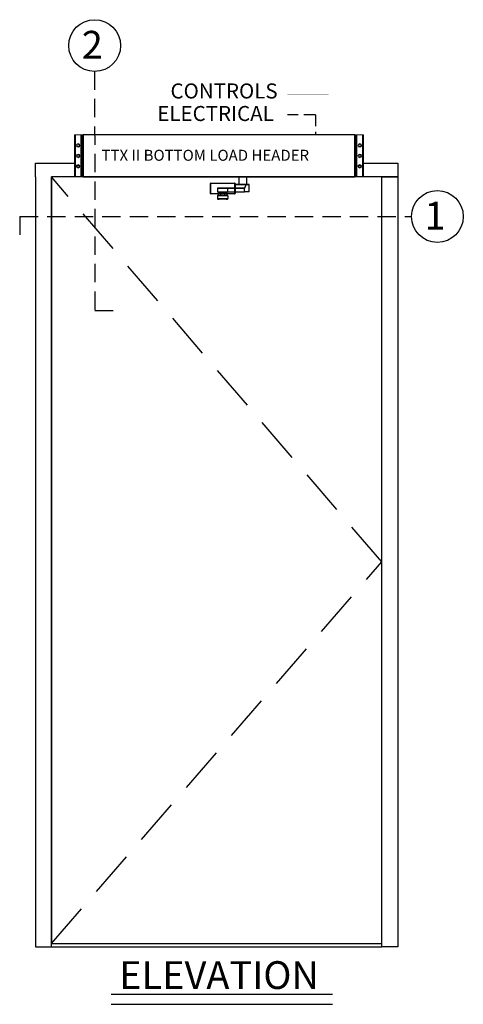
# Model space of a CAD drawing. Extents: x -31 to 59, y -106 to 127.
# Drawn here: x -31 to 17, y 20 to 127 of the extents above; entities that cross this region are included whole.
import ezdxf

# ---------------------------------------------------------------- set-up
doc = ezdxf.new("R2010")
doc.units = 0
doc.header["$MEASUREMENT"] = 0
doc.linetypes.add('HIDDEN', pattern=[0.375, 0.25, -0.125])
doc.layers.get('0').update_dxf_attribs({"linetype": 'CONTINUOUS'})
for name, color, linetype in [('DIM', 1, 'CONTINUOUS'), ('HIDDEN', 3, 'HIDDEN'), ('TEXT', 1, 'CONTINUOUS')]:
    doc.layers.add(name, color=color, linetype=linetype)
doc.styles.add('ROMAND', font='romand')
doc.styles.get("Standard").update_dxf_attribs({"font": 'ROMAND.SHX'})

# ---------------------------------------------------------------- blocks, each defined once
blk = doc.blocks.new('RH Outswing Front view')
at = {"color": 0, "linetype": 'ByBlock', "lineweight": -2}
for p, q in [((-7.31, 110.37), (-7.28, 110.37)), ((-7.31, 109.29), (-7.31, 110.37)), ((-7.31, 110.37), (-7.31, 110.37)), ((-7.28, 110.37), (-7.28, 109.29)), ((-7.26, 110.42), (-7.26, 110.42)), ((-7.26, 110.42), (-4.67, 110.42)), ((-6.52, 109.86), (-6.52, 109.46)), ((-6.11, 109.86), (-6.51, 109.86)), ((-6.11, 109.86), (-6.11, 109.86)), ((-5.99, 109.86), (-5.82, 109.86)), ((-5.82, 109.86), (-5.82, 109.86)), ((-4.65, 109.86), (-5.82, 109.86)), ((-5.42, 109.46), (-5.42, 109.86)), ((-5.42, 109.86), (-3.57, 109.86)), ((-4.67, 110.42), (-4.67, 110.42)), ((-4.65, 110.37), (-4.62, 110.37)), ((-4.65, 109.81), (-4.65, 110.37)), ((-4.61, 110.25), (-4.65, 109.87)), ((-4.65, 109.87), (-3.56, 109.87)), ((-3.57, 109.86), (-4.65, 109.86)), ((-4.65, 109.24), (-4.65, 109.81)), ((-4.62, 110.37), (-4.62, 109.81)), ((-4.62, 110.37), (-4.62, 110.37)), ((-4.62, 109.81), (-4.62, 109.29)), ((-4.61, 110.25), (-3.41, 110.25)), ((-3.4, 110.25), (-4.61, 110.25)), ((-4.61, 110.25), (-4.53, 110.25)), ((-4.31, 110.25), (-4.53, 110.25)), ((-3.99, 110.25), (-4.36, 110.25)), ((-4.36, 110.25), (-4.31, 110.25)), ((-3.53, 110.25), (-3.99, 110.25)), ((-3.57, 109.47), (-3.57, 109.86)), ((-3.56, 109.87), (-3.41, 110.25)), ((-3.44, 110.25), (-3.53, 110.25)), ((-3.5, 110.25), (-3.44, 110.25)), ((-3.12, 110.25), (-3.4, 110.25)), ((-3.12, 110.25), (-3.12, 109.47)), ((-3.09, 109.47), (-3.09, 110.25)), ((-6.53, 109.02), (-6.53, 109.02)), ((-6.53, 109.02), (-6.53, 109.02)), ((-6.53, 109.02), (-6.53, 108.73)), ((-6.53, 109.02), (-6.53, 109.02)), ((-6.53, 109.02), (-6.53, 109.02)), ((-6.48, 109.07), (-6.48, 109.07)), ((-6.44, 109.07), (-6.48, 109.07)), ((-6.44, 109.07), (-6.47, 109.07)), ((-6.47, 109.07), (-6.47, 109.07)), ((-6.44, 109.07), (-6.47, 109.07)), ((-6.47, 108.68), (-6.34, 108.68)), ((-6.44, 109.46), (-6.44, 109.36)), ((-6.44, 109.31), (-6.44, 109.07)), ((-6.34, 109.07), (-6.34, 109.08)), ((-6.2, 109.35), (-6.14, 109.34)), ((-6.14, 109.34), (-6, 109.34)), ((-5.97, 109.08), (-5.59, 109.08)), ((-5.79, 109.34), (-5.73, 109.35)), ((-5.59, 109.08), (-5.59, 109.07)), ((-5.59, 108.68), (-5.46, 108.68)), ((-5.49, 109.36), (-5.49, 109.46)), ((-5.49, 109.07), (-5.49, 109.31)), ((-5.46, 109.07), (-5.49, 109.07)), ((-5.46, 109.07), (-5.49, 109.07)), ((-5.45, 109.07), (-5.49, 109.07)), ((-5.46, 109.07), (-5.46, 109.07)), ((-5.45, 109.07), (-5.45, 109.07)), ((-5.44, 109.07), (-5.44, 109.07)), ((-5.42, 109.46), (-3.57, 109.47)), ((-5.4, 109.02), (-5.4, 109.02)), ((-5.4, 109.02), (-5.4, 109.02)), ((-5.4, 109.02), (-5.4, 108.73)), ((-5.4, 109.02), (-5.4, 109.02)), ((-3.12, 109.47), (-3.57, 109.47))]:
    blk.add_line(p, q, dxfattribs=at)
at = {"color": 0, "linetype": 'ByBlock', "lineweight": -2, "flags": 128}
blk.add_lwpolyline([(-3.33, 110.25), (-3.33, 111.11), (-4.19, 111.11), (-4.19, 110.25)], close=True, dxfattribs=at)
for points in [[(-7.26, 110.42), (-7.27, 110.42), (-7.27, 110.42), (-7.27, 110.41), (-7.28, 110.41), (-7.28, 110.4), (-7.28, 110.39), (-7.28, 110.38), (-7.28, 110.37)], [(-6.51, 109.86), (-6.52, 109.86), (-6.51, 109.86), (-6.49, 109.86), (-6.45, 109.86), (-6.41, 109.86), (-6.35, 109.86), (-6.27, 109.86), (-6.2, 109.86), (-6.11, 109.86), (-6.02, 109.86), (-5.93, 109.86), (-5.84, 109.86), (-5.75, 109.86), (-5.67, 109.86), (-5.6, 109.86), (-5.54, 109.86), (-5.49, 109.86), (-5.45, 109.86), (-5.42, 109.86)], [(-5.99, 109.86), (-6.04, 109.86), (-6.07, 109.86), (-6.1, 109.86), (-6.11, 109.86), (-6.11, 109.86)], [(-5.94, 109.86), (-5.9, 109.86), (-5.86, 109.86), (-5.83, 109.86), (-5.82, 109.86), (-5.82, 109.86), (-5.84, 109.86), (-5.86, 109.86), (-5.9, 109.86), (-5.95, 109.86), (-5.99, 109.86), (-6.04, 109.86), (-6.07, 109.86), (-6.1, 109.86), (-6.11, 109.86), (-6.11, 109.86), (-6.1, 109.86), (-6.07, 109.86), (-6.03, 109.86), (-5.99, 109.86), (-5.94, 109.86)], [(-4.67, 110.42), (-4.67, 110.42), (-4.66, 110.42), (-4.66, 110.41), (-4.66, 110.41), (-4.65, 110.4), (-4.65, 110.39), (-4.65, 110.38), (-4.65, 110.37)], [(-3.5, 110.25), (-3.45, 110.25), (-3.37, 110.25), (-3.29, 110.25), (-3.22, 110.25), (-3.17, 110.25), (-3.13, 110.25), (-3.1, 110.25), (-3.09, 110.25), (-3.1, 110.25), (-3.12, 110.25)], [(-7.28, 109.29), (-7.29, 109.29), (-7.29, 109.29), (-7.3, 109.29), (-7.3, 109.29), (-7.31, 109.29), (-7.31, 109.29), (-7.31, 109.29), (-7.31, 109.29)], [(-7.28, 109.29), (-7.28, 109.28), (-7.28, 109.27), (-7.28, 109.26), (-7.28, 109.25), (-7.27, 109.25), (-7.27, 109.24), (-7.27, 109.24), (-7.26, 109.24)], [(-5.4, 109.02), (-5.41, 109.02), (-5.43, 109.02), (-5.47, 109.02), (-5.51, 109.02), (-5.57, 109.02), (-5.64, 109.02), (-5.71, 109.02), (-5.79, 109.02), (-5.88, 109.02), (-5.97, 109.02), (-6.05, 109.02), (-6.14, 109.02), (-6.22, 109.02), (-6.3, 109.02), (-6.36, 109.02), (-6.42, 109.02), (-6.47, 109.02), (-6.5, 109.02), (-6.52, 109.02), (-6.53, 109.02)], [(-6.53, 108.73), (-6.52, 108.73), (-6.5, 108.73), (-6.47, 108.73), (-6.42, 108.73), (-6.36, 108.73), (-6.3, 108.73), (-6.22, 108.73), (-6.14, 108.73), (-6.05, 108.73), (-5.97, 108.73), (-5.88, 108.73), (-5.79, 108.73), (-5.71, 108.73), (-5.64, 108.73), (-5.57, 108.73), (-5.51, 108.73), (-5.47, 108.73), (-5.43, 108.73), (-5.41, 108.73), (-5.4, 108.73)], [(-6.52, 109.46), (-6.51, 109.46), (-6.49, 109.46), (-6.45, 109.46), (-6.41, 109.46), (-6.35, 109.46), (-6.27, 109.46), (-6.2, 109.46), (-6.11, 109.46), (-6.02, 109.46), (-5.93, 109.46), (-5.84, 109.46), (-5.75, 109.46), (-5.67, 109.46), (-5.6, 109.46), (-5.54, 109.46), (-5.49, 109.46), (-5.45, 109.46), (-5.42, 109.46)], [(-6.47, 109.07), (-6.48, 109.07), (-6.48, 109.07)], [(-6.48, 109.07), (-6.47, 109.07), (-6.45, 109.07), (-6.42, 109.07), (-6.37, 109.07), (-6.31, 109.07), (-6.25, 109.07), (-6.17, 109.07), (-6.09, 109.07), (-6.01, 109.07), (-5.92, 109.07), (-5.84, 109.07), (-5.76, 109.07), (-5.69, 109.07), (-5.62, 109.07), (-5.56, 109.07), (-5.52, 109.07), (-5.48, 109.07), (-5.46, 109.07), (-5.45, 109.07)], [(-5.45, 108.68), (-5.46, 108.68), (-5.48, 108.68), (-5.52, 108.68), (-5.56, 108.68), (-5.62, 108.68), (-5.69, 108.68), (-5.76, 108.68), (-5.84, 108.68), (-5.92, 108.68), (-6.01, 108.68), (-6.09, 108.68), (-6.17, 108.68), (-6.25, 108.68), (-6.31, 108.68), (-6.37, 108.68), (-6.42, 108.68), (-6.45, 108.68), (-6.47, 108.68), (-6.48, 108.68)], [(-5.49, 109.36), (-5.49, 109.36), (-5.5, 109.36), (-5.52, 109.36), (-5.56, 109.36), (-5.61, 109.36), (-5.67, 109.36), (-5.73, 109.36), (-5.81, 109.36), (-5.89, 109.36), (-5.97, 109.36), (-6.05, 109.36), (-6.13, 109.36), (-6.2, 109.36), (-6.27, 109.36), (-6.33, 109.36), (-6.38, 109.36), (-6.41, 109.36), (-6.43, 109.36), (-6.44, 109.36)], [(-5.97, 109.31), (-6.05, 109.31), (-6.13, 109.31), (-6.2, 109.31), (-6.27, 109.31), (-6.33, 109.31), (-6.37, 109.31), (-6.41, 109.31), (-6.43, 109.31), (-6.44, 109.31), (-6.43, 109.31), (-6.41, 109.31), (-6.37, 109.31), (-6.33, 109.31), (-6.27, 109.31), (-6.2, 109.31), (-6.13, 109.31), (-6.11, 109.31)], [(-5.97, 109.07), (-6.05, 109.07), (-6.13, 109.07), (-6.2, 109.07), (-6.27, 109.07), (-6.33, 109.07), (-6.37, 109.07), (-6.41, 109.07), (-6.43, 109.07), (-6.44, 109.07)], [(-5.97, 109.08), (-6.04, 109.08), (-6.11, 109.08), (-6.17, 109.08), (-6.23, 109.08), (-6.28, 109.08), (-6.31, 109.08), (-6.33, 109.08), (-6.34, 109.08)], [(-5.97, 109.31), (-6.03, 109.31), (-6.08, 109.31), (-6.13, 109.31), (-6.18, 109.31), (-6.2, 109.31), (-6.22, 109.31), (-6.22, 109.31), (-6.2, 109.31), (-6.18, 109.31), (-6.13, 109.31), (-6.11, 109.31)], [(-6, 109.34), (-5.95, 109.34), (-5.9, 109.34), (-5.86, 109.34), (-5.82, 109.34), (-5.8, 109.34), (-5.79, 109.34), (-5.79, 109.34)], [(-5.83, 109.31), (-5.8, 109.31), (-5.73, 109.31), (-5.66, 109.31), (-5.6, 109.31), (-5.56, 109.31), (-5.52, 109.31), (-5.5, 109.31), (-5.49, 109.31), (-5.5, 109.31), (-5.52, 109.31), (-5.56, 109.31), (-5.6, 109.31), (-5.66, 109.31), (-5.73, 109.31), (-5.8, 109.31), (-5.88, 109.31), (-5.97, 109.31)], [(-5.82, 109.31), (-5.8, 109.31), (-5.76, 109.31), (-5.73, 109.31), (-5.71, 109.31), (-5.71, 109.31), (-5.73, 109.31), (-5.76, 109.31), (-5.8, 109.31), (-5.85, 109.31), (-5.9, 109.31), (-5.97, 109.31)], [(-5.49, 109.07), (-5.5, 109.07), (-5.52, 109.07), (-5.56, 109.07), (-5.6, 109.07), (-5.66, 109.07), (-5.73, 109.07), (-5.8, 109.07), (-5.88, 109.07), (-5.97, 109.07)], [(-5.45, 109.07), (-5.45, 109.07), (-5.46, 109.07)], [(-4.65, 109.29), (-4.65, 109.28), (-4.65, 109.27), (-4.65, 109.26), (-4.66, 109.25), (-4.66, 109.25), (-4.66, 109.24), (-4.67, 109.24), (-4.67, 109.24)], [(-4.65, 109.29), (-4.64, 109.29), (-4.64, 109.29), (-4.63, 109.29), (-4.63, 109.29), (-4.62, 109.29), (-4.62, 109.29), (-4.62, 109.29), (-4.62, 109.29)], [(-3.09, 109.47), (-3.1, 109.47), (-3.12, 109.47)]]:
    blk.add_lwpolyline(points, dxfattribs=at)
at = {"color": 0, "linetype": 'ByBlock', "lineweight": -2}
blk.add_lwpolyline([(-6.2, 109.24), (-6.2, 109.07), (-5.73, 109.07), (-5.73, 109.24)], close=True, dxfattribs=at)
for centre, radius, start, end in [((-7.26, 110.37), 0.05, 89.9996, 180), ((-7.26, 110.37), 0.05, 90.0003, 179.9997), ((-4.67, 110.37), 0.05, 359.9999, 90.0003), ((-4.67, 110.37), 0.05, 0.0002, 89.9996), ((-7.26, 109.29), 0.05, 180, 270.0004), ((-6.48, 109.02), 0.05, 90.0003, 179.9999), ((-6.48, 109.02), 0.05, 90.0003, 179.9999), ((-6.48, 109.02), 0.05, 90, 179.9999), ((-6.48, 109.02), 0.05, 90, 179.9999), ((-6.48, 108.73), 0.05, 179.9989, 249.8283), ((-6.47, 109.02), 0.05, 90.0018, 117.1707), ((-6.47, 108.73), 0.05, 241.8065, 270.0005), ((-5.97, 513.78), 404.43, 269.9672, 270.0328), ((-5.46, 109.02), 0.05, 62.829, 89.9984), ((-5.46, 108.73), 0.05, 269.9975, 296.7713), ((-5.45, 109.02), 0.05, 359.9999, 90), ((-5.45, 109.02), 0.05, 359.9999, 90), ((-5.45, 109.02), 0.05, 359.9999, 90.0003), ((-5.45, 109.02), 0.05, 359.9999, 90.0003), ((-5.45, 108.73), 0.05, 290.1358, 359.9998), ((-4.67, 109.29), 0.05, 269.9997, 0.0001)]:
    blk.add_arc(centre, radius, start, end, dxfattribs=at)
for centre, ratio, start_param, end_param in [((-4.65, 109.91), 0.077931, 3.141792, 3.752657), ((-4.61, 110.2), 0.077931, 0.0002, 0.611065), ((-3.57, 109.91), 0.283362, 3.1418, 3.752665), ((-3.4, 110.2), 0.283362, 0.000208, 0.611073)]:
    blk.add_ellipse(centre, major_axis=(0, 0.05), ratio=ratio, start_param=start_param, end_param=end_param, dxfattribs=at)
for points, knots in [([(-4.65, 110.37), (-4.72, 110.37), (-4.87, 110.37), (-5.12, 110.37), (-5.36, 110.37), (-5.58, 110.37), (-5.77, 110.37), (-5.96, 110.37), (-6.16, 110.37), (-6.35, 110.37), (-6.54, 110.37), (-6.76, 110.37), (-7.01, 110.37), (-7.19, 110.37), (-7.28, 110.37)], [0, 0, 0, 0, 0.081158, 0.184326, 0.28743, 0.35831, 0.429274, 0.499994, 0.569372, 0.638798, 0.710431, 0.782093, 0.890958, 1, 1, 1, 1]), ([(-7.26, 110.42), (-7.17, 110.42), (-6.99, 110.42), (-6.74, 110.42), (-6.53, 110.42), (-6.35, 110.42), (-6.16, 110.42), (-5.94, 110.42), (-5.69, 110.42), (-5.41, 110.42), (-5.14, 110.42), (-4.9, 110.42), (-4.74, 110.42), (-4.67, 110.42)], [0, 0, 0, 0, 0.109891, 0.219876, 0.289087, 0.358272, 0.429188, 0.500049, 0.601897, 0.703955, 0.810852, 0.917826, 1, 1, 1, 1]), ([(-7.28, 109.29), (-7.19, 109.29), (-7.01, 109.29), (-6.74, 109.29), (-6.55, 109.29), (-6.45, 109.29), (-6.44, 109.29)], [0, 0, 0, 0, 0.33391, 0.66769, 0.956073, 1, 1, 1, 1]), ([(-6.2, 109.24), (-6.47, 109.24), (-6.56, 109.24), (-6.74, 109.24), (-6.99, 109.24), (-7.17, 109.24), (-7.26, 109.24)], [0, 0, 0, 0, 0.100883, 0.320758, 0.660103, 1, 1, 1, 1]), ([(-6.49, 109.07), (-6.49, 109.07), (-6.49, 109.07), (-6.49, 109.07), (-6.49, 109.07)], [0, 0, 0, 0, 0.872308, 1, 1, 1, 1]), ([(-6.49, 108.68), (-6.49, 108.68), (-6.49, 108.68), (-6.49, 108.68), (-6.49, 108.68)], [0, 0, 0, 0, 0.967956, 1, 1, 1, 1]), ([(-6.44, 109.29), (-5.46, 109.29), (-5.34, 109.29), (-5.12, 109.29), (-4.88, 109.29), (-4.72, 109.29), (-4.65, 109.29)], [0, 0, 0, 0, 0.106687, 0.429699, 0.751233, 1, 1, 1, 1]), ([(-6.21, 109.36), (-6.21, 109.36), (-6.21, 109.36), (-6.21, 109.35), (-6.2, 109.35), (-6.19, 109.35), (-6.19, 109.35)], [0, 0, 0, 0, 0.044077, 0.475966, 0.824896, 1, 1, 1, 1]), ([(-6.14, 109.34), (-6.14, 109.34), (-6.13, 109.34), (-6.12, 109.33), (-6.11, 109.32), (-6.11, 109.31), (-6.1, 109.31)], [0, 0, 0, 0, 0.040117, 0.330628, 0.664513, 1, 1, 1, 1]), ([(-5.83, 109.31), (-5.83, 109.31), (-5.83, 109.31), (-5.82, 109.32), (-5.81, 109.33), (-5.8, 109.33), (-5.8, 109.34), (-5.8, 109.34)], [0, 0, 0, 0, 0.082522, 0.395668, 0.658788, 0.879906, 1, 1, 1, 1]), ([(-5.74, 109.35), (-5.74, 109.35), (-5.73, 109.35), (-5.72, 109.36), (-5.72, 109.36), (-5.72, 109.36)], [0, 0, 0, 0, 0.258823, 0.835697, 1, 1, 1, 1]), ([(-4.67, 109.24), (-4.74, 109.24), (-4.89, 109.24), (-5.13, 109.24), (-5.34, 109.24), (-5.46, 109.24), (-5.73, 109.24)], [0, 0, 0, 0, 0.253993, 0.572177, 0.890165, 1, 1, 1, 1]), ([(-5.44, 108.68), (-5.44, 108.68), (-5.44, 108.68), (-5.44, 108.68), (-5.44, 108.68)], [0, 0, 0, 0, 0.627921, 1, 1, 1, 1])]:
    blk.add_open_spline(points, degree=3, knots=knots, dxfattribs=at)
at = {"layer": 'DIM'}
blk.add_lwpolyline([(8.43, 111.11), (8.43, 115.67), (-21.19, 115.67), (-21.19, 111.11)], close=True, dxfattribs=at)
blk = doc.blocks.new('A$C93')
at = {"color": 7, "linetype": 'Continuous', "lineweight": 0}
for p, q in [((0, 0), (0, 5.75)), ((0, 5.75), (0.06, 5.75)), ((0.06, 5.75), (0.06, 0)), ((0.19, 5.75), (0.06, 5.75)), ((0.19, 0), (0.19, 5.75)), ((0.19, 5.75), (0.31, 5.75)), ((0.31, 0), (0.31, 5.75)), ((0.31, 5.75), (1.06, 5.75)), ((1.06, 5.75), (1.06, 0)), ((1.19, 5.75), (1.06, 5.75)), ((1.19, 0), (1.19, 5.75)), ((0, 0), (0.06, 0)), ((0.06, 0), (0.19, 0)), ((0.31, 0), (0.19, 0)), ((0.31, 0), (1.06, 0)), ((1.06, 0), (1.19, 0))]:
    blk.add_line(p, q, dxfattribs=at)
for centre, radius in [((0.69, 4.31), 0.253), ((0.69, 4.31), 0.133), ((0.69, 2.88), 0.253), ((0.69, 2.88), 0.133), ((0.69, 1.44), 0.254), ((0.69, 1.44), 0.133)]:
    blk.add_circle(centre, radius, dxfattribs=at)
blk.add_open_spline([(0.19, 0.15), (0.19, 0.15), (0.19, 0.15), (0.19, 0.16), (0.19, 0.17), (0.2, 0.18), (0.2, 0.19), (0.21, 0.2), (0.21, 0.21), (0.22, 0.22), (0.23, 0.23), (0.24, 0.24), (0.24, 0.25), (0.25, 0.27), (0.25, 0.28), (0.26, 0.29), (0.26, 0.3), (0.26, 0.32), (0.26, 0.32), (0.26, 0.33), (0.25, 0.34), (0.25, 0.35), (0.25, 0.36), (0.24, 0.37), (0.24, 0.38), (0.23, 0.4), (0.22, 0.41), (0.21, 0.43), (0.2, 0.44), (0.19, 0.46), (0.19, 0.46), (0.19, 0.47), (0.19, 0.48), (0.19, 0.48)], degree=3, knots=[0, 0, 0, 0, 0.0625, 0.0625, 0.125, 0.125, 0.1875, 0.1875, 0.25, 0.25, 0.3125, 0.3125, 0.375, 0.375, 0.4375, 0.4375, 0.5, 0.5, 0.53125, 0.53125, 0.5625, 0.5625, 0.625, 0.625, 0.6875, 0.6875, 0.75, 0.75, 0.875, 0.875, 0.9375, 0.9375, 1, 1, 1, 1], dxfattribs=at)

msp = doc.modelspace()

# ---------------------------------------------------------------- linework, layer by layer
at = {"layer": 'DIM'}
msp.add_line((-27.59928, 25.816763), (8.40072, 25.816763), dxfattribs=at)
for points in [[(-29.34928, 109.816763), (-29.34928, 111.316763), (-25.09928, 111.316763)], [(10.15072, 111.316763), (10.15072, 109.816763), (-27.59928, 109.816763)], [(6.40072, 111.316763), (10.15072, 111.316763)], [(-29.34928, 109.816763), (-29.34928, 25.816763), (-27.59928, 25.816763), (-27.59928, 109.816763)]]:
    msp.add_lwpolyline(points, dxfattribs=at)
for points in [[(8.40072, 26.191763), (8.40072, 109.816763), (-27.59928, 109.816763), (-27.59928, 26.191763)], [(8.40072, 25.816763), (8.40072, 109.816763), (10.15072, 109.816763), (10.15072, 25.816763)]]:
    msp.add_lwpolyline(points, close=True, dxfattribs=at)
at = {"layer": 'HIDDEN', "ltscale": 5}
for q in [(-1.884712, 116.58825), (1.171696, 114.379263)]:
    msp.add_line((1.171696, 116.58825), q, dxfattribs=at)
at = {"layer": 'HIDDEN', "color": 3, "linetype": 'HIDDEN', "ltscale": 20}
for p, q in [((8.40072, 67.816763), (-27.59928, 109.816763)), ((-27.59928, 26.191763), (8.40072, 67.816763))]:
    msp.add_line(p, q, dxfattribs=at)
at = {"layer": 'HIDDEN', "ltscale": 5, "flags": 128}
msp.add_lwpolyline([(2.613361, 114.379263, 0.02, 0.02, 0), (2.613361, 114.379263, 0.02, 0.02, 0), (2.613361, 118.825188, 0.02, 0.02, 0), (-1.884712, 118.825188, 0.02, 0.02, 0)], format="xyseb", dxfattribs=at)
at = {"layer": 'TEXT', "linetype": 'HIDDEN', "lineweight": -3, "ltscale": 8}
for p, q in [((-22.893819, 121.305197), (-22.886794, 95.19)), ((-31.06526, 105.484176), (11.65072, 105.484176)), ((-31.06526, 105.484176), (-31.06526, 103.484176))]:
    msp.add_line(p, q, dxfattribs=at)
at = {"layer": 'TEXT', "linetype": 'HIDDEN', "ltscale": 8}
msp.add_line((-20.886794, 95.19), (-22.886794, 95.19), dxfattribs=at)
at = {"layer": 'TEXT'}
for p, q in [((-21.094351, 20.63788), (3.052629, 20.63788)), ((-21.094351, 19.546487), (3.052629, 19.546487))]:
    msp.add_line(p, q, dxfattribs=at)
for centre in [(-22.893943, 124.129697), (14.47522, 105.484176)]:
    msp.add_circle(centre, 2.8245, dxfattribs=at)

# ---------------------------------------------------------------- block references
at = {"color": 0, "yscale": 0.7934782608695652, "zscale": 0.7934782608695652}
for p, xscale in [((-24.157025, 109.816763), -0.7934782608695652), ((5.458465, 109.816763), 0.7934782608695652)]:
    msp.add_blockref('A$C93', p, dxfattribs=dict(at, xscale=xscale))
at = {"layer": 'DIM', "color": 0}
msp.add_blockref('RH Outswing Front view', (-2.969915, -1.290618), dxfattribs=at)

# ---------------------------------------------------------------- texts
at = {"layer": 'TEXT'}
for s, p in [('2', (-24.29355, 122.708972)), ('1', (13.075613, 104.063451))]:
    msp.add_text(s, height=3.0264, dxfattribs=at).set_placement(p)
at = {"layer": 'TEXT', "style": 'ROMAND'}
for s, p in [('CONTROLS', (-14.625031, 118.360232)), ('ELECTRICAL', (-16.067082, 115.900502))]:
    msp.add_text(s, height=1.6411, dxfattribs=at).set_placement(p)
at = {"layer": 'TEXT', "attachment_point": 1}
for s, insert, char_height, width in [('{TTX II BOTTOM LOAD HEADER}', (-22.145092, 112.764585), 1.2, 37.87424254), ('{ELEVATION}', (-20.21653, 24.248839), 3.03367, 4.68066695)]:
    msp.add_mtext(s, dxfattribs=dict(at, insert=insert, char_height=char_height, width=width))

doc.saveas('drawing.dxf')
